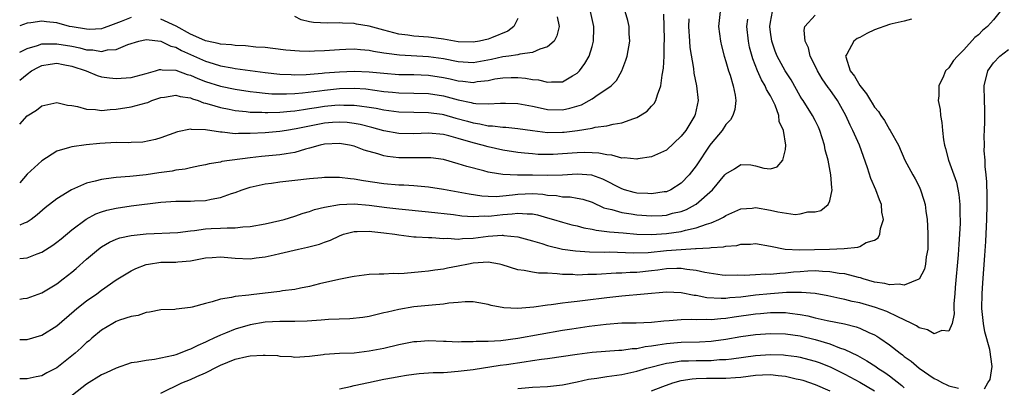
# Model space of a CAD drawing. Units: inches. Extents: x 2550000 to 2553000, y 1536721 to 1539000.
# Drawn here: x 2550000 to 2550132, y 1538168 to 1538218 of the extents above; entities that cross this region are included whole.
import ezdxf

# ---------------------------------------------------------------- set-up
doc = ezdxf.new("R2010")
doc.units = ezdxf.units.IN
doc.header["$MEASUREMENT"] = 0
doc.layers.add('LD25501536_2ft', color=253, linetype='Continuous')

msp = doc.modelspace()

# ---------------------------------------------------------------- linework, layer by layer
at = {"layer": 'LD25501536_2ft'}
for points, elevation in [([(2550000, 1538180.29), (2550000.47, 1538180.35), (2550001, 1538180.42), (2550003, 1538181.12), (2550005, 1538182.35), (2550005.85, 1538183), (2550007, 1538183.9), (2550007.6, 1538184.4), (2550009, 1538185.64), (2550010.6, 1538187), (2550011, 1538187.3), (2550012.07, 1538187.93), (2550013, 1538188.33), (2550013.49, 1538188.51), (2550015, 1538188.84), (2550017, 1538189.08), (2550021.26, 1538189.26), (2550023, 1538189.48), (2550023.52, 1538189.52), (2550025, 1538189.72), (2550025.77, 1538189.77), (2550027, 1538189.81), (2550027.89, 1538189.89), (2550029, 1538189.86), (2550030, 1538190), (2550031, 1538190.04), (2550033, 1538190.41), (2550035, 1538190.85), (2550035.58, 1538191), (2550037, 1538191.43), (2550038.15, 1538191.85), (2550039, 1538192.08), (2550039.65, 1538192.35), (2550041, 1538192.66), (2550043, 1538193.03), (2550045, 1538193.11), (2550047, 1538192.93), (2550049.4, 1538192.6), (2550051, 1538192.41), (2550055, 1538192.04), (2550058.35, 1538191.65), (2550059.49, 1538191.49), (2550061, 1538191.41), (2550062.52, 1538191.48), (2550063, 1538191.46), (2550063.49, 1538191.49), (2550065, 1538191.65), (2550066.26, 1538191.74), (2550067, 1538191.86), (2550068.25, 1538191.75), (2550069, 1538191.77), (2550069.64, 1538191.64), (2550071, 1538191.22), (2550071.8, 1538191), (2550073, 1538190.62), (2550074.29, 1538190.29), (2550075, 1538190.14), (2550075.88, 1538189.88), (2550077, 1538189.7), (2550077.55, 1538189.55), (2550079, 1538189.39), (2550079.34, 1538189.34), (2550081.18, 1538189.18), (2550083.04, 1538189.04), (2550085, 1538188.99), (2550087, 1538189.12), (2550089, 1538189.4), (2550089.57, 1538189.57), (2550091, 1538189.86), (2550092.38, 1538190.38), (2550093, 1538190.54), (2550094.07, 1538191), (2550094.69, 1538191.31), (2550095, 1538191.53), (2550097, 1538192.41), (2550098.52, 1538192.52), (2550099, 1538192.59), (2550101, 1538192.25), (2550101.98, 1538192.02), (2550104.32, 1538191.68), (2550105, 1538191.76), (2550106.04, 1538192.04), (2550107, 1538192.03), (2550107.78, 1538192.22), (2550108.76, 1538193), (2550109, 1538193.53), (2550109.31, 1538195), (2550109.24, 1538195.24), (2550109.14, 1538197), (2550108.75, 1538199), (2550108.36, 1538200.36), (2550108.26, 1538201), (2550107.63, 1538203), (2550107.44, 1538203.44), (2550107, 1538204.34), (2550106.67, 1538205), (2550105.39, 1538207), (2550105.23, 1538207.23), (2550105, 1538207.6), (2550103.79, 1538209.79), (2550102.99, 1538211), (2550101.9, 1538213), (2550101.65, 1538213.65), (2550101.16, 1538215), (2550101, 1538216.2), (2550100.91, 1538217), (2550101, 1538217.58), (2550101.27, 1538219)], 8708), ([(2550094.22, 1538219), (2550094.01, 1538217), (2550094.26, 1538215), (2550094.4, 1538214.4), (2550094.76, 1538213), (2550095, 1538212.26), (2550095.37, 1538211), (2550095.57, 1538210.43), (2550095.99, 1538209), (2550096.25, 1538207.75), (2550096.33, 1538207), (2550096.2, 1538205.8), (2550095.94, 1538205), (2550095.6, 1538204.4), (2550095, 1538203.77), (2550094.51, 1538203), (2550093, 1538201.23), (2550092.84, 1538201), (2550091, 1538198.2), (2550090.08, 1538197), (2550089, 1538195.89), (2550087.6, 1538195), (2550087, 1538194.74), (2550086.71, 1538194.71), (2550085, 1538194.43), (2550084.48, 1538194.48), (2550083, 1538194.56), (2550082.64, 1538194.64), (2550081.37, 1538195), (2550081, 1538195.12), (2550078.43, 1538196.43), (2550076.95, 1538196.95), (2550075, 1538197.11), (2550073, 1538196.95), (2550071, 1538196.9), (2550069, 1538196.95), (2550066.95, 1538196.95), (2550065, 1538197.04), (2550063.31, 1538197.31), (2550063, 1538197.39), (2550062.45, 1538197.55), (2550060.13, 1538198.13), (2550059, 1538198.51), (2550057, 1538199.07), (2550055.29, 1538199.29), (2550055, 1538199.31), (2550053.32, 1538199.32), (2550053, 1538199.3), (2550051, 1538199.32), (2550049.48, 1538199.48), (2550049, 1538199.57), (2550048.16, 1538199.84), (2550046.33, 1538200.33), (2550045, 1538200.86), (2550044.37, 1538201), (2550043, 1538201.23), (2550041, 1538201.13), (2550040.42, 1538201), (2550039, 1538200.59), (2550038.47, 1538200.47), (2550037, 1538200.01), (2550035.85, 1538199.85), (2550035, 1538199.69), (2550032.51, 1538199.49), (2550031, 1538199.32), (2550027.21, 1538198.79), (2550027, 1538198.72), (2550025.51, 1538198.49), (2550025, 1538198.36), (2550024.22, 1538198.22), (2550023, 1538197.95), (2550022.24, 1538197.76), (2550021, 1538197.62), (2550020.49, 1538197.51), (2550018.71, 1538197.29), (2550017, 1538197.03), (2550014.8, 1538196.8), (2550013, 1538196.67), (2550012.6, 1538196.6), (2550011, 1538196.39), (2550010.14, 1538196.14), (2550009, 1538195.87), (2550006.95, 1538195), (2550005, 1538193.79), (2550003.43, 1538192.57), (2550002.37, 1538191.63), (2550001.54, 1538191), (2550001, 1538190.65), (2550000.6, 1538190.51), (2550000, 1538190.24)], 8704), ([(2550000, 1538209.74), (2550001, 1538210.57), (2550001.6, 1538211), (2550002.51, 1538211.49), (2550003, 1538211.71), (2550004.08, 1538211.92), (2550005, 1538212.03), (2550005.85, 1538211.85), (2550007, 1538211.66), (2550008.94, 1538211), (2550010.4, 1538210.4), (2550011, 1538210.22), (2550012.08, 1538210.08), (2550013, 1538209.99), (2550015, 1538210.13), (2550017, 1538210.64), (2550018.26, 1538211), (2550018.81, 1538211.19), (2550019, 1538211.21), (2550019.16, 1538211.16), (2550021, 1538211.12), (2550022.53, 1538210.53), (2550023, 1538210.41), (2550023.97, 1538209.97), (2550025, 1538209.56), (2550027, 1538208.93), (2550029, 1538208.55), (2550031, 1538208.23), (2550031.85, 1538208.15), (2550033, 1538208), (2550033.93, 1538207.93), (2550035.9, 1538207.9), (2550037, 1538207.96), (2550038.03, 1538208.03), (2550040.31, 1538208.31), (2550041, 1538208.41), (2550043, 1538208.62), (2550045, 1538208.67), (2550046.57, 1538208.57), (2550049, 1538208.25), (2550050.15, 1538208.15), (2550051, 1538208.06), (2550053, 1538208.02), (2550055, 1538207.96), (2550057, 1538207.64), (2550057.51, 1538207.51), (2550059, 1538207.11), (2550060.75, 1538206.75), (2550061, 1538206.68), (2550061.37, 1538206.63), (2550063, 1538206.57), (2550064.68, 1538206.68), (2550065.35, 1538206.65), (2550067, 1538206.62), (2550069, 1538206.25), (2550070.01, 1538206.01), (2550071, 1538205.82), (2550073, 1538205.76), (2550074.03, 1538205.97), (2550075.56, 1538206.44), (2550076.59, 1538207), (2550077, 1538207.26), (2550077.84, 1538207.84), (2550079, 1538208.57), (2550079.58, 1538209), (2550080.29, 1538209.71), (2550081.01, 1538211), (2550081.54, 1538212.46), (2550081.7, 1538213), (2550082.07, 1538215), (2550082, 1538216), (2550081.99, 1538217), (2550081.81, 1538217.81), (2550081.44, 1538219)], 8698), ([(2550000, 1538213.52), (2550001, 1538214.04), (2550002.41, 1538214.41), (2550003, 1538214.63), (2550004.63, 1538214.63), (2550005, 1538214.66), (2550007, 1538214.32), (2550008.11, 1538214.11), (2550009, 1538213.86), (2550009.84, 1538213.84), (2550011, 1538213.61), (2550011.82, 1538213.82), (2550013, 1538213.89), (2550014.56, 1538214.56), (2550016.01, 1538215), (2550017, 1538215.23), (2550018.97, 1538215.03), (2550020.34, 1538214.34), (2550021, 1538214.19), (2550021.75, 1538213.75), (2550025, 1538212.3), (2550026.02, 1538211.98), (2550027, 1538211.69), (2550028.59, 1538211.41), (2550029, 1538211.35), (2550033, 1538210.79), (2550035, 1538210.58), (2550036.5, 1538210.5), (2550037, 1538210.49), (2550038.53, 1538210.53), (2550040.69, 1538210.69), (2550041, 1538210.73), (2550043, 1538210.9), (2550045, 1538210.99), (2550047, 1538210.9), (2550049, 1538210.68), (2550051, 1538210.53), (2550053, 1538210.51), (2550055, 1538210.43), (2550057, 1538210.12), (2550057.92, 1538209.92), (2550059, 1538209.66), (2550059.62, 1538209.62), (2550061, 1538209.45), (2550061.56, 1538209.56), (2550063, 1538209.72), (2550063.92, 1538209.92), (2550065, 1538210.09), (2550066.13, 1538210.13), (2550067, 1538210.12), (2550068.04, 1538210.04), (2550069, 1538209.85), (2550069.79, 1538209.79), (2550071, 1538209.47), (2550071.54, 1538209.54), (2550073, 1538209.53), (2550074.35, 1538210.35), (2550075, 1538210.72), (2550075.29, 1538211), (2550076.02, 1538211.98), (2550076.6, 1538213), (2550077, 1538214.3), (2550077.19, 1538215), (2550077.23, 1538216.77), (2550077.22, 1538217), (2550076.81, 1538219)], 8696), ([(2550131.91, 1538219), (2550131, 1538217.88), (2550130.2, 1538217), (2550129.54, 1538216.46), (2550129, 1538215.88), (2550128.49, 1538215.51), (2550127, 1538213.82), (2550126.14, 1538213), (2550125.61, 1538212.39), (2550125, 1538211.41), (2550124.56, 1538211), (2550124.28, 1538210.28), (2550123.63, 1538209), (2550123.64, 1538207.64), (2550123.57, 1538207), (2550123.81, 1538205.81), (2550123.86, 1538205), (2550124.06, 1538204.06), (2550124.12, 1538203), (2550124.27, 1538201.73), (2550124.41, 1538201), (2550124.55, 1538200.55), (2550124.96, 1538199), (2550125.68, 1538197), (2550126.01, 1538196.01), (2550126.34, 1538194.34), (2550126.47, 1538193), (2550126.48, 1538191.52), (2550126.51, 1538191), (2550126.5, 1538190.5), (2550126.43, 1538189), (2550126.33, 1538187.67), (2550126.26, 1538186.26), (2550125.86, 1538181.86), (2550125.81, 1538181), (2550125.68, 1538179.68), (2550125.67, 1538179), (2550125.7, 1538178.3), (2550125.42, 1538177), (2550125, 1538175.98), (2550124.04, 1538176.04), (2550123, 1538175.59), (2550122.13, 1538176.13), (2550121, 1538176.41), (2550120.66, 1538176.66), (2550120.02, 1538177), (2550119, 1538177.5), (2550118.13, 1538177.87), (2550116.63, 1538178.63), (2550115.15, 1538179.15), (2550113, 1538179.76), (2550111.97, 1538179.97), (2550111, 1538180.24), (2550110.35, 1538180.35), (2550108.72, 1538180.72), (2550107.01, 1538181.01), (2550105.18, 1538181.18), (2550103.17, 1538181.16), (2550101, 1538181), (2550099, 1538180.8), (2550097, 1538180.56), (2550095.55, 1538180.45), (2550095, 1538180.38), (2550094.36, 1538180.36), (2550092.46, 1538180.46), (2550091, 1538180.74), (2550090.75, 1538180.75), (2550089, 1538181.11), (2550087, 1538181.19), (2550081, 1538180.66), (2550079, 1538180.44), (2550076.07, 1538180.07), (2550075, 1538179.97), (2550073.79, 1538179.8), (2550073, 1538179.73), (2550071.49, 1538179.49), (2550071, 1538179.45), (2550069.18, 1538179.18), (2550067.01, 1538179.01), (2550065.11, 1538179.11), (2550063.41, 1538179.41), (2550063, 1538179.56), (2550061.78, 1538179.78), (2550061, 1538179.89), (2550059.92, 1538179.92), (2550059, 1538179.81), (2550057.73, 1538179.73), (2550057, 1538179.58), (2550055.47, 1538179.47), (2550055, 1538179.4), (2550053, 1538179.22), (2550051, 1538178.89), (2550049.47, 1538178.53), (2550049, 1538178.41), (2550047, 1538177.95), (2550046.18, 1538177.82), (2550044.4, 1538177.6), (2550041.53, 1538177.53), (2550040.57, 1538177.43), (2550038.69, 1538177.31), (2550037, 1538177.24), (2550035, 1538177.26), (2550033, 1538177.17), (2550031, 1538176.81), (2550029, 1538176.22), (2550027.69, 1538175.69), (2550027, 1538175.44), (2550026.11, 1538175), (2550025.34, 1538174.66), (2550025, 1538174.47), (2550023.96, 1538174.04), (2550023, 1538173.54), (2550022.59, 1538173.41), (2550021.61, 1538173), (2550021, 1538172.79), (2550020.7, 1538172.7), (2550018.15, 1538172.15), (2550017, 1538172.03), (2550015.8, 1538171.8), (2550015, 1538171.69), (2550013, 1538171), (2550011.65, 1538170.35), (2550011, 1538170.06), (2550009, 1538168.84), (2550005, 1538165.67)], 8714), ([(2550000, 1538203.82), (2550001, 1538204.97), (2550002.27, 1538205.73), (2550003, 1538206.3), (2550005, 1538206.77), (2550006.41, 1538206.41), (2550007, 1538206.35), (2550007.78, 1538206.22), (2550009, 1538205.85), (2550010.19, 1538205.81), (2550011, 1538205.69), (2550012.19, 1538205.81), (2550013, 1538205.84), (2550015, 1538206.16), (2550017, 1538206.7), (2550017.23, 1538206.77), (2550017.77, 1538207), (2550019, 1538207.42), (2550019.48, 1538207.48), (2550021, 1538207.76), (2550021.58, 1538207.58), (2550023, 1538207.37), (2550023.25, 1538207.25), (2550024.03, 1538207), (2550024.71, 1538206.71), (2550025, 1538206.65), (2550025.47, 1538206.53), (2550027, 1538206.06), (2550028.16, 1538205.84), (2550029, 1538205.67), (2550030.47, 1538205.53), (2550031, 1538205.45), (2550032.56, 1538205.44), (2550033, 1538205.4), (2550033.39, 1538205.39), (2550035, 1538205.45), (2550036.41, 1538205.59), (2550037, 1538205.62), (2550038.18, 1538205.82), (2550039, 1538205.92), (2550039.92, 1538206.08), (2550041, 1538206.25), (2550042.39, 1538206.39), (2550043, 1538206.44), (2550043.59, 1538206.41), (2550045, 1538206.4), (2550045.72, 1538206.28), (2550047, 1538206.13), (2550047.97, 1538205.97), (2550049, 1538205.75), (2550051, 1538205.48), (2550053, 1538205.43), (2550055, 1538205.41), (2550056.84, 1538205.16), (2550057, 1538205.14), (2550058.66, 1538204.66), (2550060.24, 1538204.24), (2550061, 1538204.02), (2550061.89, 1538203.89), (2550063, 1538203.63), (2550063.61, 1538203.61), (2550065, 1538203.42), (2550065.41, 1538203.41), (2550067, 1538203.24), (2550069, 1538202.96), (2550071, 1538202.73), (2550073, 1538202.75), (2550073.24, 1538202.76), (2550075.02, 1538202.98), (2550077, 1538203.3), (2550077.42, 1538203.42), (2550079, 1538203.6), (2550079.82, 1538203.82), (2550081, 1538203.99), (2550082.61, 1538204.61), (2550083, 1538204.73), (2550083.49, 1538205), (2550084.4, 1538205.6), (2550085, 1538206.26), (2550085.37, 1538206.63), (2550085.58, 1538207), (2550085.79, 1538207.79), (2550086.27, 1538209), (2550086.41, 1538210.41), (2550086.61, 1538211.39), (2550086.68, 1538213), (2550086.7, 1538214.7), (2550086.74, 1538215), (2550086.74, 1538215.26), (2550086.66, 1538218.66)], 8700), ([(2550000, 1538174.83), (2550001, 1538174.86), (2550003, 1538175.42), (2550005, 1538176.67), (2550007.32, 1538178.68), (2550007.69, 1538179), (2550009, 1538180.04), (2550010.38, 1538181), (2550011, 1538181.47), (2550013, 1538182.85), (2550015, 1538184.07), (2550015.62, 1538184.38), (2550017, 1538184.95), (2550017.31, 1538185), (2550019, 1538185.23), (2550021, 1538185.24), (2550021.29, 1538185.29), (2550023, 1538185.45), (2550025, 1538185.85), (2550025.88, 1538185.88), (2550027, 1538185.96), (2550029, 1538185.79), (2550031, 1538185.72), (2550031.83, 1538185.83), (2550033, 1538185.96), (2550034.25, 1538186.25), (2550035, 1538186.41), (2550037.51, 1538187), (2550038.73, 1538187.27), (2550040.32, 1538187.68), (2550041, 1538187.96), (2550041.8, 1538188.2), (2550043, 1538188.81), (2550043.54, 1538189), (2550045, 1538189.39), (2550045.38, 1538189.38), (2550047, 1538189.44), (2550047.38, 1538189.38), (2550049, 1538189.2), (2550050.46, 1538189), (2550051, 1538188.91), (2550053, 1538188.67), (2550053.32, 1538188.68), (2550055, 1538188.56), (2550055.43, 1538188.57), (2550057, 1538188.45), (2550057.53, 1538188.47), (2550059, 1538188.37), (2550059.56, 1538188.44), (2550061, 1538188.5), (2550063, 1538188.75), (2550064.89, 1538188.89), (2550065, 1538188.88), (2550065.15, 1538188.85), (2550067, 1538188.68), (2550069, 1538188.13), (2550070.23, 1538187.77), (2550071, 1538187.5), (2550073, 1538187), (2550074.76, 1538186.76), (2550076.65, 1538186.65), (2550078.61, 1538186.61), (2550079.37, 1538186.63), (2550082.51, 1538186.51), (2550084.56, 1538186.56), (2550087, 1538186.81), (2550088.97, 1538186.97), (2550090.92, 1538187.08), (2550091, 1538187.1), (2550092.81, 1538187.19), (2550093, 1538187.23), (2550094.68, 1538187.32), (2550095, 1538187.41), (2550096.49, 1538187.51), (2550097, 1538187.67), (2550098.33, 1538187.67), (2550099, 1538187.77), (2550101, 1538187.4), (2550102.98, 1538186.98), (2550104.89, 1538186.89), (2550108.93, 1538187), (2550110.91, 1538187.09), (2550112.74, 1538187.26), (2550113, 1538187.37), (2550113.88, 1538187.88), (2550115, 1538188.23), (2550115.49, 1538188.51), (2550115.72, 1538189), (2550115.79, 1538189.79), (2550116.19, 1538191), (2550115.99, 1538191.99), (2550115.94, 1538193), (2550115.66, 1538193.66), (2550115.19, 1538195), (2550114.51, 1538196.51), (2550114.05, 1538197.95), (2550112.96, 1538201), (2550112.09, 1538203), (2550111.72, 1538203.72), (2550111.15, 1538205), (2550110.03, 1538207), (2550109, 1538208.48), (2550108.77, 1538208.77), (2550107.94, 1538209.94), (2550107.31, 1538211), (2550106.58, 1538212.58), (2550106.34, 1538213), (2550106.11, 1538214.11), (2550105.68, 1538215), (2550105.51, 1538216.49), (2550105.64, 1538217), (2550107, 1538218.51)], 8710), ([(2550015, 1538218.18), (2550013.64, 1538217.64), (2550011.84, 1538217), (2550011.24, 1538216.76), (2550011, 1538216.69), (2550009.4, 1538216.6), (2550009, 1538216.61), (2550007.07, 1538216.93), (2550006.7, 1538217), (2550005, 1538217.46), (2550003.62, 1538217.62), (2550003, 1538217.72), (2550001.49, 1538217.49), (2550001, 1538217.45), (2550000, 1538217.07)], 8694), ([(2550090.03, 1538218.03), (2550089.97, 1538217), (2550090.1, 1538215), (2550090.17, 1538214.17), (2550090.66, 1538211.34), (2550090.71, 1538210.71), (2550091.04, 1538209), (2550091.26, 1538207), (2550090.87, 1538205.13), (2550090.83, 1538205), (2550089.6, 1538203), (2550089, 1538202.2), (2550087, 1538200.34), (2550085, 1538199.43), (2550083.16, 1538199.16), (2550083, 1538199.12), (2550081.3, 1538199.3), (2550081, 1538199.27), (2550079.66, 1538199.66), (2550079, 1538199.69), (2550077.93, 1538199.93), (2550077, 1538199.99), (2550076.02, 1538200.02), (2550075, 1538199.99), (2550073, 1538199.83), (2550071.76, 1538199.76), (2550071, 1538199.74), (2550069.77, 1538199.77), (2550069, 1538199.82), (2550067.91, 1538199.91), (2550067, 1538200.03), (2550065, 1538200.34), (2550063, 1538200.77), (2550062.2, 1538201), (2550061, 1538201.3), (2550059, 1538201.91), (2550057.73, 1538202.27), (2550057, 1538202.45), (2550055, 1538202.63), (2550053, 1538202.53), (2550051, 1538202.57), (2550049, 1538202.94), (2550047.39, 1538203.39), (2550045.79, 1538203.79), (2550045, 1538203.93), (2550044.05, 1538204.05), (2550043, 1538204.12), (2550042.07, 1538204.07), (2550041, 1538203.97), (2550039, 1538203.58), (2550037.19, 1538203.19), (2550035.91, 1538203), (2550035, 1538202.84), (2550033, 1538202.67), (2550031, 1538202.56), (2550029.43, 1538202.57), (2550029, 1538202.54), (2550027.25, 1538202.75), (2550027, 1538202.75), (2550025, 1538203.06), (2550023.11, 1538203.11), (2550023, 1538203.14), (2550021.21, 1538202.79), (2550019, 1538201.98), (2550018.25, 1538201.75), (2550016.57, 1538201.43), (2550015, 1538201.38), (2550014.66, 1538201.34), (2550013, 1538201.37), (2550010.76, 1538201.24), (2550008.93, 1538201.07), (2550007, 1538200.8), (2550006.69, 1538200.69), (2550005, 1538200.18), (2550003, 1538198.89), (2550001.99, 1538198.01), (2550001, 1538197.11), (2550000, 1538195.94)], 8702), ([(2550119.97, 1538217.97), (2550119, 1538217.72), (2550117.36, 1538217.36), (2550117, 1538217.26), (2550115, 1538216.54), (2550113.94, 1538216.06), (2550113, 1538215.52), (2550112.65, 1538215.35), (2550112.22, 1538215), (2550111.26, 1538213.26), (2550111.09, 1538213), (2550111.12, 1538212.88), (2550111.74, 1538211), (2550112.31, 1538210.31), (2550113, 1538209.06), (2550113.93, 1538207.93), (2550114.46, 1538207), (2550114.68, 1538206.68), (2550115, 1538206.12), (2550115.52, 1538205.52), (2550115.83, 1538205), (2550116.32, 1538204.32), (2550117, 1538203.12), (2550117.09, 1538203), (2550118.2, 1538201), (2550119.08, 1538199), (2550120.15, 1538197), (2550120.47, 1538196.47), (2550121, 1538195.43), (2550121.19, 1538195), (2550121.62, 1538193.62), (2550121.79, 1538193), (2550121.89, 1538192.11), (2550122.07, 1538191), (2550122.14, 1538190.14), (2550122.17, 1538189), (2550122.15, 1538187), (2550121.96, 1538185.96), (2550121.87, 1538185), (2550121.71, 1538184.29), (2550121, 1538182.96), (2550120.96, 1538182.96), (2550119, 1538182.15), (2550118.29, 1538182.29), (2550117, 1538182.2), (2550116.38, 1538182.38), (2550115, 1538182.57), (2550113.46, 1538183), (2550113.12, 1538183.12), (2550112.83, 1538183.17), (2550111, 1538183.66), (2550110.26, 1538183.74), (2550109, 1538183.97), (2550108.02, 1538183.98), (2550107, 1538184.07), (2550106.03, 1538184.03), (2550105, 1538183.96), (2550104.11, 1538183.89), (2550103, 1538183.75), (2550102.26, 1538183.74), (2550101, 1538183.59), (2550100.38, 1538183.62), (2550099, 1538183.53), (2550097.45, 1538183.45), (2550096.52, 1538183.48), (2550095, 1538183.47), (2550094.48, 1538183.52), (2550092.15, 1538183.85), (2550091, 1538184.12), (2550089.75, 1538184.25), (2550089, 1538184.39), (2550088.41, 1538184.41), (2550087, 1538184.35), (2550085.83, 1538184.17), (2550085, 1538184.07), (2550083, 1538183.86), (2550082.14, 1538183.86), (2550081, 1538183.79), (2550080.22, 1538183.78), (2550077.61, 1538183.61), (2550076.41, 1538183.59), (2550075, 1538183.52), (2550074.43, 1538183.57), (2550073, 1538183.59), (2550072.3, 1538183.7), (2550071, 1538183.76), (2550069.78, 1538183.78), (2550069, 1538183.91), (2550067.88, 1538184.12), (2550067, 1538184.21), (2550064.91, 1538184.91), (2550064.53, 1538185), (2550063, 1538185.27), (2550061, 1538185.12), (2550060.38, 1538185), (2550059, 1538184.7), (2550057.56, 1538184.44), (2550057, 1538184.31), (2550055.83, 1538184.17), (2550055, 1538184.03), (2550054.05, 1538183.95), (2550051.73, 1538183.73), (2550051, 1538183.7), (2550050.28, 1538183.72), (2550049, 1538183.63), (2550048.35, 1538183.65), (2550047, 1538183.58), (2550045, 1538183.33), (2550044.73, 1538183.27), (2550042.92, 1538182.92), (2550040.32, 1538182.32), (2550039, 1538181.99), (2550037.76, 1538181.76), (2550037, 1538181.59), (2550035.37, 1538181.37), (2550035, 1538181.3), (2550033, 1538181.06), (2550031.13, 1538180.87), (2550030.82, 1538180.82), (2550029, 1538180.64), (2550028.5, 1538180.5), (2550027, 1538180.26), (2550025.89, 1538179.89), (2550025, 1538179.68), (2550023.18, 1538179.18), (2550023, 1538179.15), (2550021.07, 1538178.93), (2550020.89, 1538178.89), (2550019, 1538178.82), (2550017.47, 1538178.53), (2550017, 1538178.49), (2550015.92, 1538178.08), (2550015, 1538177.95), (2550013.44, 1538177.44), (2550013, 1538177.25), (2550012.52, 1538177), (2550011, 1538176.11), (2550009.69, 1538175), (2550009.33, 1538174.67), (2550009, 1538174.42), (2550008.29, 1538173.71), (2550007.47, 1538173), (2550005, 1538171.02), (2550003.67, 1538170.33), (2550003, 1538169.96), (2550002.2, 1538169.8), (2550001, 1538169.53), (2550000, 1538169.56)], 8712), ([(2550000, 1538185.73), (2550001, 1538185.83), (2550002.37, 1538186.37), (2550003, 1538186.59), (2550004.46, 1538187.54), (2550005, 1538187.93), (2550005.59, 1538188.41), (2550007, 1538189.59), (2550008.94, 1538191.06), (2550010.25, 1538191.75), (2550011, 1538192.03), (2550011.74, 1538192.26), (2550013, 1538192.53), (2550015, 1538192.82), (2550019, 1538193.34), (2550021, 1538193.46), (2550023, 1538193.47), (2550023.51, 1538193.51), (2550025, 1538193.57), (2550025.74, 1538193.74), (2550027, 1538193.96), (2550028.5, 1538194.5), (2550029, 1538194.65), (2550029.95, 1538195), (2550031, 1538195.33), (2550033, 1538195.78), (2550033.89, 1538195.89), (2550035, 1538196.07), (2550036.19, 1538196.19), (2550037, 1538196.3), (2550039, 1538196.51), (2550040.65, 1538196.65), (2550041, 1538196.68), (2550043, 1538196.7), (2550044.52, 1538196.52), (2550045, 1538196.49), (2550046.24, 1538196.24), (2550049, 1538195.83), (2550051, 1538195.68), (2550051.66, 1538195.66), (2550053, 1538195.58), (2550055, 1538195.39), (2550057, 1538195.06), (2550059, 1538194.72), (2550060.45, 1538194.45), (2550062.18, 1538194.18), (2550063, 1538194.13), (2550064.1, 1538194.1), (2550065, 1538194.17), (2550066.31, 1538194.31), (2550067, 1538194.41), (2550069, 1538194.5), (2550070.39, 1538194.39), (2550071, 1538194.28), (2550072.21, 1538194.21), (2550073, 1538194.05), (2550074.04, 1538194.04), (2550075, 1538193.89), (2550075.74, 1538193.74), (2550077, 1538193.32), (2550078.58, 1538192.58), (2550079, 1538192.47), (2550079.66, 1538192.34), (2550081, 1538191.93), (2550082.24, 1538191.76), (2550083, 1538191.61), (2550085, 1538191.47), (2550086.45, 1538191.55), (2550087, 1538191.59), (2550087.83, 1538191.83), (2550089, 1538192.09), (2550089.68, 1538192.32), (2550090.93, 1538193), (2550091, 1538193.05), (2550093.2, 1538195), (2550094.88, 1538197), (2550095, 1538197.16), (2550096.16, 1538197.84), (2550097, 1538198.4), (2550098.35, 1538198.35), (2550099, 1538198.24), (2550100.11, 1538197.89), (2550101, 1538197.8), (2550101.9, 1538198.1), (2550102.68, 1538199), (2550103, 1538200.4), (2550103.05, 1538201), (2550102.73, 1538203), (2550102.19, 1538204.19), (2550102.11, 1538205), (2550101.61, 1538206.39), (2550101.33, 1538207), (2550101, 1538207.64), (2550100.48, 1538208.48), (2550100.29, 1538209), (2550099.79, 1538209.79), (2550099.26, 1538211), (2550098.61, 1538212.61), (2550098.19, 1538214.19), (2550098.03, 1538215), (2550097.84, 1538217), (2550097.96, 1538217.96)], 8706), ([(2550072.3, 1538218.3), (2550072.57, 1538217), (2550072.28, 1538215.72), (2550071.91, 1538215), (2550071, 1538214.25), (2550069.95, 1538213.95), (2550069, 1538213.48), (2550067.26, 1538213.26), (2550067, 1538213.18), (2550065.78, 1538213), (2550065, 1538212.91), (2550063.45, 1538212.55), (2550061, 1538212.09), (2550059, 1538212.21), (2550057, 1538212.62), (2550055, 1538212.91), (2550051.11, 1538213.11), (2550049.33, 1538213.33), (2550049, 1538213.41), (2550047.61, 1538213.61), (2550047, 1538213.76), (2550045.83, 1538213.83), (2550045, 1538213.92), (2550043.88, 1538213.88), (2550043, 1538213.86), (2550041, 1538213.72), (2550039.65, 1538213.65), (2550039, 1538213.63), (2550037.65, 1538213.65), (2550035.81, 1538213.81), (2550034.04, 1538214.04), (2550033, 1538214.14), (2550031.78, 1538214.22), (2550030.39, 1538214.39), (2550029, 1538214.43), (2550028.51, 1538214.51), (2550027, 1538214.59), (2550026.69, 1538214.69), (2550025.21, 1538215), (2550025, 1538215.05), (2550024.92, 1538215.08), (2550023, 1538215.94), (2550021.04, 1538217.04), (2550019, 1538217.98)], 8694), ([(2550067, 1538218.04), (2550066.47, 1538217), (2550065.66, 1538216.34), (2550063.48, 1538215.48), (2550063, 1538215.27), (2550061.85, 1538215), (2550061, 1538214.86), (2550059, 1538214.94), (2550057, 1538215.29), (2550056.69, 1538215.31), (2550055, 1538215.54), (2550053, 1538215.68), (2550052.2, 1538215.8), (2550051, 1538215.96), (2550049.68, 1538216.32), (2550049, 1538216.48), (2550047, 1538217.05), (2550045.31, 1538217.31), (2550045, 1538217.38), (2550043.43, 1538217.43), (2550043, 1538217.49), (2550041.43, 1538217.43), (2550039.51, 1538217.51), (2550039, 1538217.61), (2550037.86, 1538217.86), (2550037, 1538218.32)], 8692), ([(2550129.81, 1538168.19), (2550130.24, 1538169), (2550130.55, 1538169.45), (2550130.81, 1538171.19), (2550130.49, 1538173.51), (2550129.85, 1538175.85), (2550129.66, 1538177), (2550129.45, 1538179), (2550129.46, 1538181), (2550129.55, 1538182.45), (2550129.85, 1538186.15), (2550129.97, 1538188.03), (2550130.05, 1538190.05), (2550130.1, 1538191), (2550130.15, 1538193), (2550130.14, 1538194.14), (2550130.09, 1538196.09), (2550130.01, 1538197), (2550129.87, 1538198.13), (2550129.87, 1538199), (2550129.74, 1538200.26), (2550129.77, 1538201), (2550129.75, 1538202.25), (2550129.8, 1538203), (2550129.82, 1538204.18), (2550129.85, 1538205), (2550129.83, 1538205.83), (2550129.78, 1538207), (2550129.75, 1538209), (2550130.26, 1538211), (2550131, 1538212.08), (2550131.86, 1538213), (2550133, 1538213.88)], 8716), ([(2550019, 1538167.61), (2550021.83, 1538169), (2550023, 1538169.45), (2550023.85, 1538169.85), (2550025, 1538170.36), (2550025.43, 1538170.57), (2550026.19, 1538171), (2550027, 1538171.4), (2550029, 1538172.2), (2550030.54, 1538172.54), (2550031, 1538172.63), (2550032.75, 1538172.75), (2550033, 1538172.73), (2550034.69, 1538172.69), (2550035, 1538172.61), (2550036.55, 1538172.55), (2550037, 1538172.47), (2550039, 1538172.59), (2550040.82, 1538172.82), (2550041, 1538172.85), (2550043, 1538172.98), (2550045, 1538173.06), (2550047, 1538173.29), (2550049, 1538173.68), (2550051, 1538174.17), (2550053, 1538174.57), (2550053.41, 1538174.59), (2550055, 1538174.7), (2550057, 1538174.61), (2550057.38, 1538174.62), (2550059, 1538174.54), (2550059.42, 1538174.58), (2550061, 1538174.56), (2550061.4, 1538174.6), (2550063, 1538174.62), (2550064.72, 1538174.72), (2550067, 1538175), (2550073, 1538176.08), (2550074.29, 1538176.29), (2550076.62, 1538176.62), (2550078.91, 1538176.91), (2550081, 1538177.06), (2550082.92, 1538177.08), (2550085, 1538177.16), (2550086.65, 1538177.35), (2550087.38, 1538177.38), (2550089, 1538177.53), (2550090.44, 1538177.56), (2550091, 1538177.53), (2550092.43, 1538177.57), (2550093, 1538177.54), (2550094.32, 1538177.68), (2550095, 1538177.7), (2550096.12, 1538177.88), (2550099, 1538178.29), (2550099.66, 1538178.34), (2550101, 1538178.48), (2550103, 1538178.48), (2550103.61, 1538178.39), (2550105, 1538178.21), (2550106.01, 1538178.01), (2550107, 1538177.75), (2550108.62, 1538177.38), (2550110.94, 1538176.94), (2550112.54, 1538176.54), (2550113, 1538176.36), (2550114.22, 1538175.78), (2550115, 1538175.45), (2550115.29, 1538175.29), (2550115.73, 1538175), (2550117, 1538174.11), (2550118.43, 1538173), (2550118.77, 1538172.77), (2550119, 1538172.57), (2550119.94, 1538171.94), (2550121, 1538171), (2550123, 1538169.59), (2550123.41, 1538169.41), (2550124.16, 1538169), (2550124.74, 1538168.74), (2550125, 1538168.6), (2550126.29, 1538168.29)], 8716), ([(2550043, 1538168.19), (2550044.51, 1538168.51), (2550045, 1538168.64), (2550046.93, 1538169.07), (2550049, 1538169.49), (2550050.3, 1538169.7), (2550051, 1538169.87), (2550052.05, 1538170.05), (2550053, 1538170.19), (2550053.72, 1538170.28), (2550055, 1538170.33), (2550055.61, 1538170.39), (2550057, 1538170.41), (2550057.54, 1538170.46), (2550059, 1538170.56), (2550061, 1538170.82), (2550064.63, 1538171.37), (2550065.48, 1538171.48), (2550067.85, 1538171.85), (2550069, 1538172), (2550070.2, 1538172.2), (2550071, 1538172.28), (2550075, 1538172.88), (2550077, 1538173.12), (2550080.6, 1538173.41), (2550081, 1538173.42), (2550082.38, 1538173.62), (2550083, 1538173.64), (2550084.12, 1538173.88), (2550085, 1538173.97), (2550085.86, 1538174.14), (2550087, 1538174.29), (2550089, 1538174.48), (2550091.47, 1538174.53), (2550093, 1538174.62), (2550093.35, 1538174.65), (2550095, 1538174.88), (2550097, 1538175.23), (2550099, 1538175.5), (2550101, 1538175.65), (2550103, 1538175.62), (2550105, 1538175.34), (2550107, 1538174.85), (2550109, 1538174.24), (2550110.27, 1538173.73), (2550111, 1538173.49), (2550112.69, 1538172.69), (2550113.98, 1538171.98), (2550115.19, 1538171.19), (2550115.44, 1538171), (2550116.4, 1538170.4), (2550117, 1538169.96), (2550118.65, 1538168.65), (2550119, 1538168.31)], 8718), ([(2550067, 1538168.24), (2550069, 1538168.44), (2550071, 1538168.52), (2550073, 1538168.75), (2550075, 1538169.15), (2550076.5, 1538169.5), (2550077.65, 1538169.65), (2550079, 1538169.87), (2550081, 1538170.14), (2550083, 1538170.57), (2550084.38, 1538171), (2550087, 1538171.67), (2550087.75, 1538171.75), (2550089, 1538171.95), (2550089.96, 1538171.96), (2550091, 1538172.01), (2550092.03, 1538172.03), (2550093, 1538172.03), (2550094.13, 1538172.13), (2550095, 1538172.16), (2550095.77, 1538172.23), (2550099, 1538172.68), (2550101, 1538172.82), (2550102.77, 1538172.77), (2550103, 1538172.75), (2550104.54, 1538172.54), (2550105, 1538172.45), (2550106.16, 1538172.16), (2550107, 1538171.92), (2550107.68, 1538171.68), (2550109.1, 1538171.11), (2550111, 1538170.17), (2550113, 1538169.11), (2550115, 1538167.93)], 8720), ([(2550085, 1538167.91), (2550086.51, 1538168.51), (2550087.85, 1538169), (2550089, 1538169.31), (2550090.46, 1538169.54), (2550091, 1538169.57), (2550092.39, 1538169.61), (2550094.39, 1538169.61), (2550095, 1538169.63), (2550096.29, 1538169.71), (2550097, 1538169.78), (2550099, 1538170.03), (2550099.94, 1538170.06), (2550101, 1538170.12), (2550102.02, 1538169.98), (2550103, 1538169.91), (2550104.44, 1538169.56), (2550105, 1538169.45), (2550105.35, 1538169.35), (2550107, 1538168.8), (2550109, 1538167.93)], 8722)]:
    msp.add_lwpolyline(points, dxfattribs=dict(at, elevation=elevation))

doc.saveas('drawing.dxf')
